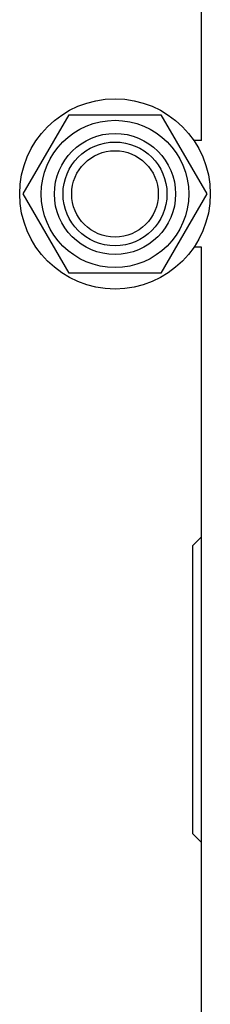
# Model space of a CAD drawing. Units: millimetres. Extents: x 0 to 6269, y -4 to 4433.
# Drawn here: x 3540 to 3606, y 2725 to 3066 of the extents above; entities that cross this region are included whole.
import ezdxf

# ---------------------------------------------------------------- set-up
doc = ezdxf.new("R2010")
doc.units = ezdxf.units.MM
doc.header["$LTSCALE"] = 344.776119
doc.layers.get('0').update_dxf_attribs({"linetype": 'CONTINUOUS'})

msp = doc.modelspace()

# ---------------------------------------------------------------- linework, layer by layer
at = {"color": 7, "linetype": 'Continuous'}
for p, q in [((3603.431, 3024.319), (3603.431, 3387.319)), ((3541.677, 3005.819), (3557.554, 3033.319)), ((3557.554, 3033.319), (3589.308, 3033.319)), ((3589.308, 3033.319), (3605.185, 3005.819)), ((3603.431, 3024.319), (3600.755, 3024.319)), ((3557.554, 2978.319), (3541.677, 3005.819)), ((3605.185, 3005.819), (3589.308, 2978.319)), ((3603.431, 2987.319), (3600.755, 2987.319)), ((3603.431, 2624.319), (3603.431, 2987.319)), ((3589.308, 2978.319), (3557.554, 2978.319)), ((3600.431, 2883.819), (3603.431, 2886.819)), ((3600.431, 2783.819), (3600.431, 2883.819)), ((3603.431, 2780.819), (3600.431, 2783.819))]:
    msp.add_line(p, q, dxfattribs=at)
for radius in [33, 25.55, 21, 18, 15]:
    msp.add_circle((3573.431, 3005.819), radius, dxfattribs=at)

doc.saveas('drawing.dxf')
